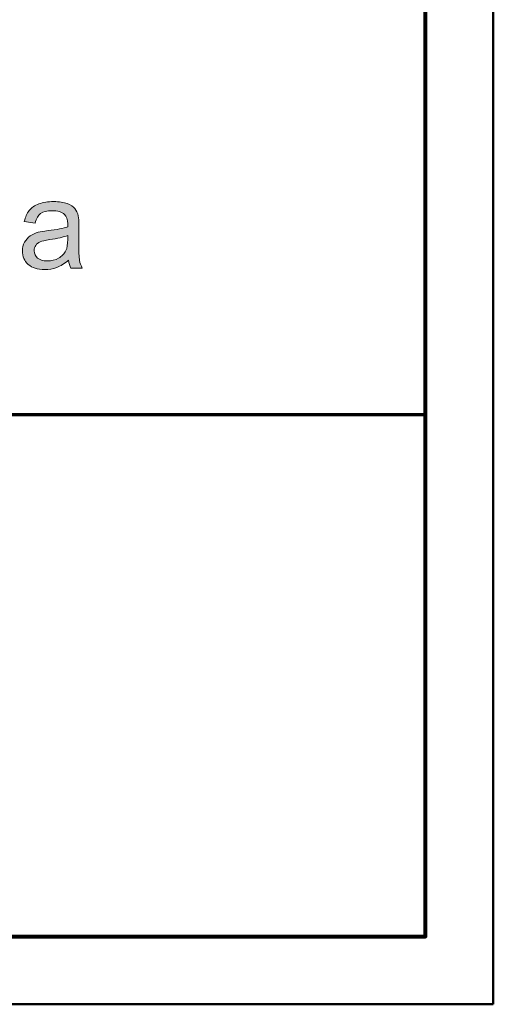
# Model space of a CAD drawing. Units: millimetres. Extents: x 5 to 1189, y 0 to 841.
# Drawn here: x 1154 to 1189, y 0 to 72 of the extents above; entities that cross this region are included whole.
import ezdxf

# ---------------------------------------------------------------- set-up
doc = ezdxf.new("R2010")
doc.units = ezdxf.units.MM
doc.header["$MEASUREMENT"] = 0
doc.layers.add('Warstwa 1', color=7, linetype='Continuous', lineweight=0)

# ---------------------------------------------------------------- blocks, each defined once
blk = doc.blocks.new('Block_2')
at = {"layer": 'Warstwa 1'}
blk.add_lwpolyline([(4.699, -0.325), (1188.974, -0.325), (1188.974, 840.669), (4.699, 840.669)], close=True, dxfattribs=at)
at = {"layer": 'Warstwa 1', "color": 18, "lineweight": 50, "true_color": 0x000000}
blk.add_lwpolyline([(4.995, -0.325), (1188.974, -0.325), (1188.974, 840.669)], dxfattribs=at)
blk = doc.blocks.new('Block_16')
at = {"layer": 'Warstwa 1', "true_color": 0x000000, "transparency": 33554687}
h = blk.add_hatch(color=18, dxfattribs=at)
h.dxf.hatch_style = 2
edge = h.paths.add_edge_path()
edge.add_spline(control_points=[(1157.64, 56.206), (1157.345, 56.086), (1156.904, 55.984), (1156.315, 55.9), (1155.981, 55.852), (1155.746, 55.797), (1155.607, 55.738), (1155.469, 55.677), (1155.363, 55.589), (1155.288, 55.474), (1155.213, 55.358), (1155.175, 55.23), (1155.175, 55.088), (1155.175, 54.872), (1155.257, 54.692), (1155.421, 54.548), (1155.584, 54.404), (1155.824, 54.332), (1156.139, 54.332), (1156.452, 54.332), (1156.73, 54.4), (1156.973, 54.537), (1157.217, 54.673), (1157.395, 54.86), (1157.509, 55.097), (1157.597, 55.281), (1157.64, 55.551), (1157.64, 55.909), (1157.64, 55.909), (1157.64, 56.206), (1157.64, 56.206)], knot_values=[0, 0, 0, 0, 1, 1, 1, 2, 2, 2, 3, 3, 3, 4, 4, 4, 5, 5, 5, 6, 6, 6, 7, 7, 7, 8, 8, 8, 9, 9, 9, 10, 10, 10, 10], degree=3, periodic=0)
edge = h.paths.add_edge_path()
edge.add_spline(control_points=[(1157.707, 54.395), (1157.407, 54.139), (1157.118, 53.959), (1156.84, 53.854), (1156.562, 53.749), (1156.264, 53.696), (1155.946, 53.696), (1155.42, 53.696), (1155.015, 53.824), (1154.733, 54.081), (1154.451, 54.338), (1154.31, 54.666), (1154.31, 55.066), (1154.31, 55.3), (1154.363, 55.514), (1154.469, 55.708), (1154.576, 55.902), (1154.716, 56.058), (1154.889, 56.175), (1155.061, 56.292), (1155.256, 56.38), (1155.472, 56.441), (1155.631, 56.483), (1155.872, 56.523), (1156.193, 56.562), (1156.848, 56.64), (1157.331, 56.733), (1157.64, 56.842), (1157.643, 56.953), (1157.644, 57.023), (1157.644, 57.054), (1157.644, 57.384), (1157.568, 57.617), (1157.415, 57.752), (1157.207, 57.935), (1156.899, 58.027), (1156.491, 58.027), (1156.109, 58.027), (1155.827, 57.96), (1155.646, 57.826), (1155.464, 57.693), (1155.33, 57.456), (1155.242, 57.117), (1155.242, 57.117), (1154.449, 57.225), (1154.449, 57.225), (1154.521, 57.564), (1154.64, 57.838), (1154.805, 58.047), (1154.971, 58.256), (1155.209, 58.417), (1155.522, 58.529), (1155.834, 58.642), (1156.196, 58.698), (1156.608, 58.698), (1157.016, 58.698), (1157.348, 58.65), (1157.604, 58.554), (1157.859, 58.458), (1158.047, 58.337), (1158.167, 58.191), (1158.287, 58.046), (1158.372, 57.862), (1158.42, 57.639), (1158.447, 57.501), (1158.46, 57.252), (1158.46, 56.891), (1158.46, 56.891), (1158.46, 55.81), (1158.46, 55.81), (1158.46, 55.055), (1158.477, 54.579), (1158.512, 54.379), (1158.547, 54.179), (1158.615, 53.987), (1158.717, 53.804), (1158.717, 53.804), (1157.87, 53.804), (1157.87, 53.804), (1157.786, 53.972), (1157.732, 54.169), (1157.707, 54.395)], knot_values=[0, 0, 0, 0, 1, 1, 1, 2, 2, 2, 3, 3, 3, 4, 4, 4, 5, 5, 5, 6, 6, 6, 7, 7, 7, 8, 8, 8, 9, 9, 9, 10, 10, 10, 11, 11, 11, 12, 12, 12, 13, 13, 13, 14, 14, 14, 15, 15, 15, 16, 16, 16, 17, 17, 17, 18, 18, 18, 19, 19, 19, 20, 20, 20, 21, 21, 21, 22, 22, 22, 23, 23, 23, 24, 24, 24, 25, 25, 25, 26, 26, 26, 27, 27, 27, 27], degree=3, periodic=0)
at = {"layer": 'Warstwa 1'}
for points, knots in [([(1157.707, 54.395), (1157.407, 54.139), (1157.118, 53.959), (1156.84, 53.854), (1156.562, 53.749), (1156.264, 53.696), (1155.946, 53.696), (1155.42, 53.696), (1155.015, 53.824), (1154.733, 54.081), (1154.451, 54.338), (1154.31, 54.666), (1154.31, 55.066), (1154.31, 55.3), (1154.363, 55.514), (1154.469, 55.708), (1154.576, 55.902), (1154.716, 56.058), (1154.889, 56.175), (1155.061, 56.292), (1155.256, 56.38), (1155.472, 56.441), (1155.631, 56.483), (1155.872, 56.523), (1156.193, 56.562), (1156.848, 56.64), (1157.331, 56.733), (1157.64, 56.842), (1157.643, 56.953), (1157.644, 57.023), (1157.644, 57.054), (1157.644, 57.384), (1157.568, 57.617), (1157.415, 57.752), (1157.207, 57.935), (1156.899, 58.027), (1156.491, 58.027), (1156.109, 58.027), (1155.827, 57.96), (1155.646, 57.826), (1155.464, 57.693), (1155.33, 57.456), (1155.242, 57.117), (1155.242, 57.117), (1154.449, 57.225), (1154.449, 57.225), (1154.521, 57.564), (1154.64, 57.838), (1154.805, 58.047), (1154.971, 58.256), (1155.209, 58.417), (1155.522, 58.529), (1155.834, 58.642), (1156.196, 58.698), (1156.608, 58.698), (1157.016, 58.698), (1157.348, 58.65), (1157.604, 58.554), (1157.859, 58.458), (1158.047, 58.337), (1158.167, 58.191), (1158.287, 58.046), (1158.372, 57.862), (1158.42, 57.639), (1158.447, 57.501), (1158.46, 57.252), (1158.46, 56.891), (1158.46, 56.891), (1158.46, 55.81), (1158.46, 55.81), (1158.46, 55.055), (1158.477, 54.579), (1158.512, 54.379), (1158.547, 54.179), (1158.615, 53.987), (1158.717, 53.804), (1158.717, 53.804), (1157.87, 53.804), (1157.87, 53.804), (1157.786, 53.972), (1157.732, 54.169), (1157.707, 54.395)], [0, 0, 0, 0, 1, 1, 1, 2, 2, 2, 3, 3, 3, 4, 4, 4, 5, 5, 5, 6, 6, 6, 7, 7, 7, 8, 8, 8, 9, 9, 9, 10, 10, 10, 11, 11, 11, 12, 12, 12, 13, 13, 13, 14, 14, 14, 15, 15, 15, 16, 16, 16, 17, 17, 17, 18, 18, 18, 19, 19, 19, 20, 20, 20, 21, 21, 21, 22, 22, 22, 23, 23, 23, 24, 24, 24, 25, 25, 25, 26, 26, 26, 27, 27, 27, 27]), ([(1157.64, 56.206), (1157.345, 56.086), (1156.904, 55.984), (1156.315, 55.9), (1155.981, 55.852), (1155.746, 55.797), (1155.607, 55.738), (1155.469, 55.677), (1155.363, 55.589), (1155.288, 55.474), (1155.213, 55.358), (1155.175, 55.23), (1155.175, 55.088), (1155.175, 54.872), (1155.257, 54.692), (1155.421, 54.548), (1155.584, 54.404), (1155.824, 54.332), (1156.139, 54.332), (1156.452, 54.332), (1156.73, 54.4), (1156.973, 54.537), (1157.217, 54.673), (1157.395, 54.86), (1157.509, 55.097), (1157.597, 55.281), (1157.64, 55.551), (1157.64, 55.909), (1157.64, 55.909), (1157.64, 56.206), (1157.64, 56.206)], [0, 0, 0, 0, 1, 1, 1, 2, 2, 2, 3, 3, 3, 4, 4, 4, 5, 5, 5, 6, 6, 6, 7, 7, 7, 8, 8, 8, 9, 9, 9, 10, 10, 10, 10])]:
    blk.add_open_spline(points, degree=3, knots=knots, dxfattribs=at)
blk = doc.blocks.new('Block_15')
at = {"layer": 'Warstwa 1'}
blk.add_blockref('Block_16', (0, 0), dxfattribs=at)

msp = doc.modelspace()

# ---------------------------------------------------------------- linework, layer by layer
at = {"layer": 'Warstwa 1', "color": 18, "lineweight": 50, "true_color": 0x000000}
msp.add_line((1183.979, 72.658), (1183.979, 4.671), dxfattribs=at)
at = {"layer": 'Warstwa 1', "color": 18, "lineweight": 70, "true_color": 0x000000}
msp.add_line((1183.961, 43.021), (927.8, 43.021), dxfattribs=at)
at = {"layer": 'Warstwa 1', "color": 18, "lineweight": 80, "true_color": 0x000000}
for points in [[(9.991, 4.667), (1183.975, 4.667), (1183.975, 835.671)], [(1142.45, 4.667), (1183.975, 4.667), (1183.975, 29.094)]]:
    msp.add_lwpolyline(points, dxfattribs=at)

# ---------------------------------------------------------------- block references
at = {"layer": 'Warstwa 1'}
for name in ['Block_2', 'Block_15']:
    msp.add_blockref(name, (0, 0), dxfattribs=at)

doc.saveas('drawing.dxf')
